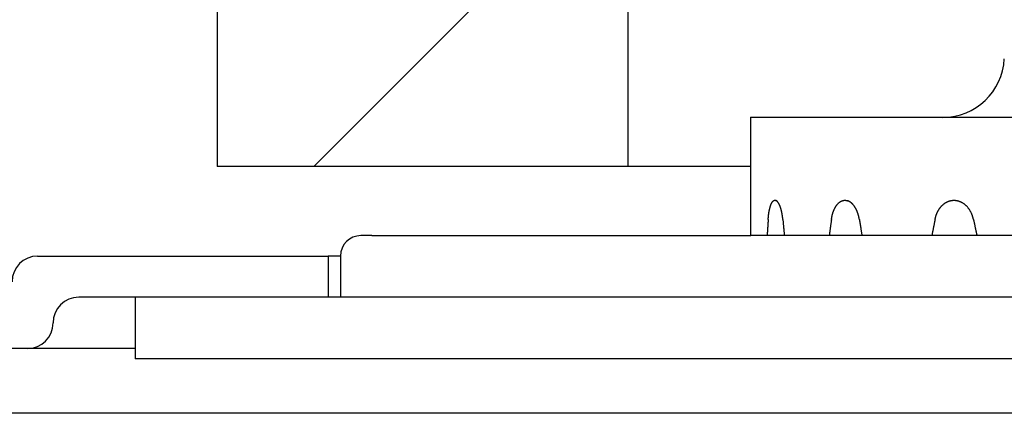
# Model space of a CAD drawing. Extents: x 257 to 842, y -828 to 25.
# Drawn here: x 748 to 772, y -340 to -330 of the extents above; entities that cross this region are included whole.
import ezdxf

# ---------------------------------------------------------------- set-up
doc = ezdxf.new("R2010")
doc.units = 0
doc.header["$MEASUREMENT"] = 0
doc.layers.get('0').update_dxf_attribs({"linetype": 'CONTINUOUS'})
doc.layers.add('1', color=7, linetype='CONTINUOUS')

# ---------------------------------------------------------------- blocks, each defined once
blk = doc.blocks.new('BTS_500NV___BTS_500N_EN3', base_point=(1124.34066, -472.05858))
at = {"color": 4, "linetype": 'Continuous'}
for p, q in [((770.34516, -332.72128), (765.66849, -332.72128)), ((777.66849, -332.72128), (770.34516, -332.72128)), ((756.43243, -335.59766), (756.16849, -335.59766)), ((756.43243, -335.59766), (765.66849, -335.59766)), ((748.29349, -336.09766), (755.36849, -336.09766)), ((755.66849, -336.09766), (755.36849, -336.09766)), ((750.66849, -337.09766), (749.29349, -337.09766)), ((753.66849, -337.09766), (750.66849, -337.09766)), ((750.66849, -337.09766), (750.66849, -338.59766)), ((755.16849, -337.09766), (753.66849, -337.09766)), ((755.36849, -337.09766), (755.16849, -337.09766)), ((756.86572, -337.09766), (755.36849, -337.09766)), ((748.04349, -338.34766), (742.56849, -338.34766)), ((750.66849, -338.34766), (748.04349, -338.34766)), ((804.66849, -338.59766), (750.66849, -338.59766)), ((748.04349, -339.92128), (742.56849, -339.92128)), ((750.66849, -339.92128), (748.04349, -339.92128))]:
    blk.add_line(p, q, dxfattribs=at)
at = {"color": 3, "linetype": 'Continuous'}
blk.add_line((755.36849, -336.09766), (755.36849, -337.09766), dxfattribs=at)
at = {"color": 4, "linetype": 'Continuous'}
for points in [[(766.09004, -335.20814), (766.09046, -335.20252), (766.09088, -335.1969), (766.09131, -335.19128), (766.09174, -335.18566), (766.09218, -335.18005), (766.09263, -335.17443), (766.09308, -335.16881), (766.09355, -335.1632), (766.09404, -335.15759), (766.09454, -335.15197), (766.09506, -335.14636), (766.0956, -335.14075), (766.09615, -335.13515), (766.09673, -335.12954), (766.09732, -335.12394), (766.09793, -335.11833), (766.09856, -335.11273), (766.09921, -335.10714), (766.09987, -335.10154), (766.10056, -335.09595), (766.10126, -335.09036), (766.10197, -335.08477), (766.10271, -335.07918), (766.10346, -335.07359), (766.10423, -335.06801), (766.10502, -335.06243), (766.10582, -335.05685), (766.10665, -335.05128), (766.10749, -335.04571), (766.10835, -335.04014), (766.10924, -335.03457), (766.11015, -335.02901), (766.11107, -335.02345), (766.11202, -335.01789), (766.11299, -335.01234), (766.11399, -335.00679), (766.115, -335.00125), (766.11604, -334.99571), (766.11711, -334.99018), (766.1182, -334.98464), (766.11931, -334.97912), (766.12045, -334.9736), (766.12162, -334.96808), (766.12281, -334.96257), (766.12403, -334.95706), (766.12528, -334.95156), (766.12655, -334.94606), (766.12786, -334.94057), (766.1292, -334.93509), (766.13056, -334.92962), (766.13197, -334.92415), (766.13341, -334.9187), (766.13488, -334.91325), (766.1364, -334.90782), (766.13795, -334.9024), (766.13955, -334.89699), (766.14118, -334.89159), (766.14286, -334.88621), (766.14459, -334.88085), (766.14636, -334.8755), (766.14818, -334.87016), (766.15005, -334.86484), (766.15197, -334.85954), (766.15394, -334.85426), (766.15596, -334.849), (766.15804, -334.84376), (766.16019, -334.83855), (766.1624, -334.83337), (766.16468, -334.82821), (766.16704, -334.82309), (766.16948, -334.818), (766.172, -334.81296), (766.17461, -334.80795), (766.17731, -334.80299), (766.18011, -334.79808), (766.18302, -334.79322), (766.18604, -334.78844), (766.18918, -334.78374), (766.19246, -334.77914), (766.19588, -334.77465), (766.19946, -334.77028), (766.20319, -334.76606), (766.2071, -334.76199), (766.21119, -334.7581), (766.21548, -334.75443), (766.21998, -334.75103), (766.2247, -334.74793), (766.22964, -334.74519), (766.23478, -334.74284), (766.24013, -334.74095), (766.24564, -334.73958), (766.25125, -334.73879), (766.25687, -334.73868), (766.26245, -334.73924), (766.26801, -334.74026), (766.27354, -334.74152)], [(766.44823, -335.20814), (766.44778, -335.20357), (766.44734, -335.19899), (766.44689, -335.19442), (766.44644, -335.18985), (766.44597, -335.18528), (766.4455, -335.18071), (766.44502, -335.17614), (766.44452, -335.17157), (766.444, -335.167), (766.44347, -335.16244), (766.44292, -335.15788), (766.44236, -335.15332), (766.44179, -335.14876), (766.4412, -335.1442), (766.4406, -335.13965), (766.43999, -335.13509), (766.43936, -335.13054), (766.43872, -335.12599), (766.43807, -335.12144), (766.43741, -335.11689), (766.43673, -335.11235), (766.43603, -335.10781), (766.43533, -335.10326), (766.43461, -335.09873), (766.43388, -335.09419), (766.43313, -335.08966), (766.43237, -335.08512), (766.43159, -335.0806), (766.4308, -335.07607), (766.42999, -335.07154), (766.42917, -335.06702), (766.42834, -335.0625), (766.42749, -335.05799), (766.42662, -335.05348), (766.42574, -335.04897), (766.42484, -335.04446), (766.42393, -335.03996), (766.423, -335.03546), (766.42205, -335.03096), (766.42109, -335.02647), (766.42011, -335.02198), (766.41912, -335.01749), (766.4181, -335.01301), (766.41707, -335.00853), (766.41603, -335.00405), (766.41496, -334.99958), (766.41388, -334.99512), (766.41278, -334.99065), (766.41167, -334.98619), (766.41053, -334.98174), (766.40937, -334.97729), (766.4082, -334.97285), (766.40701, -334.96841), (766.40579, -334.96398), (766.40456, -334.95955), (766.4033, -334.95513), (766.40203, -334.95072), (766.40073, -334.94631), (766.39941, -334.94191), (766.39807, -334.93751), (766.39671, -334.93312), (766.39533, -334.92874), (766.39392, -334.92437), (766.39249, -334.92), (766.39103, -334.91564), (766.38955, -334.91129), (766.38805, -334.90695), (766.38651, -334.90261), (766.38496, -334.89829), (766.38337, -334.89398), (766.38176, -334.88967), (766.38012, -334.88538), (766.37845, -334.8811), (766.37675, -334.87683), (766.37502, -334.87257), (766.37326, -334.86832), (766.37146, -334.86409), (766.36963, -334.85988), (766.36776, -334.85568), (766.36586, -334.85149), (766.36393, -334.84732), (766.36195, -334.84317), (766.35993, -334.83904), (766.35788, -334.83492), (766.35578, -334.83083), (766.35364, -334.82676), (766.35145, -334.82271), (766.34922, -334.81869), (766.34693, -334.8147), (766.3446, -334.81074), (766.3422, -334.80681), (766.33976, -334.80292), (766.33725, -334.79907), (766.33468, -334.79525), (766.33205, -334.79148), (766.32935, -334.78776), (766.32658, -334.78409), (766.32374, -334.78048), (766.32081, -334.77694), (766.3178, -334.77347), (766.3147, -334.77008), (766.31151, -334.76677), (766.30823, -334.76355), (766.30484, -334.76042), (766.30136, -334.7574), (766.29776, -334.75452), (766.29403, -334.75182), (766.29017, -334.74934), (766.28616, -334.74712), (766.28202, -334.74513), (766.2778, -334.74329), (766.27354, -334.74152)], [(767.63096, -335.20814), (767.63214, -335.201), (767.63332, -335.19386), (767.6345, -335.18672), (767.63571, -335.17958), (767.63693, -335.17245), (767.63818, -335.16532), (767.63946, -335.1582), (767.64077, -335.15109), (767.64213, -335.14399), (767.64353, -335.1369), (767.64498, -335.12981), (767.64648, -335.12274), (767.64805, -335.11568), (767.64967, -335.10864), (767.65137, -335.10161), (767.65312, -335.09459), (767.65494, -335.08759), (767.65682, -335.0806), (767.65876, -335.07363), (767.66075, -335.06668), (767.6628, -335.05974), (767.66491, -335.05281), (767.66708, -335.04591), (767.6693, -335.03901), (767.67157, -335.03214), (767.6739, -335.02529), (767.67629, -335.01845), (767.67874, -335.01164), (767.68125, -335.00485), (767.68383, -334.99808), (767.68646, -334.99134), (767.68917, -334.98462), (767.69193, -334.97793), (767.69477, -334.97126), (767.69767, -334.96463), (767.70064, -334.95803), (767.70369, -334.95146), (767.7068, -334.94492), (767.70999, -334.93841), (767.71326, -334.93194), (767.7166, -334.92551), (767.72001, -334.91911), (767.72351, -334.91276), (767.72709, -334.90645), (767.73074, -334.90019), (767.73449, -334.89397), (767.73831, -334.88781), (767.74223, -334.88171), (767.74623, -334.87567), (767.75032, -334.86969), (767.7545, -334.86377), (767.75878, -334.85792), (767.76315, -334.85214), (767.76762, -334.84644), (767.77218, -334.84082), (767.77685, -334.83527), (767.78161, -334.82981), (767.78648, -334.82444), (767.79145, -334.81916), (767.79652, -334.81399), (767.80171, -334.80892), (767.807, -334.80397), (767.8124, -334.79914), (767.81791, -334.79444), (767.82354, -334.78987), (767.82928, -334.78544), (767.83514, -334.78116), (767.84112, -334.77703), (767.8472, -334.77307), (767.8534, -334.76927), (767.8597, -334.76566), (767.8661, -334.76224), (767.87259, -334.75902), (767.87919, -334.756), (767.88587, -334.7532), (767.89264, -334.75063), (767.8995, -334.74829), (767.90643, -334.74619), (767.91343, -334.74434), (767.92049, -334.74275), (767.9276, -334.74141), (767.93476, -334.74034), (767.94196, -334.73953), (767.94918, -334.73899), (767.95642, -334.7387), (767.96367, -334.73867), (767.97092, -334.7389), (767.97816, -334.7394), (767.98537, -334.74017), (767.99253, -334.74123), (767.99964, -334.74257), (768.00668, -334.74421), (768.01366, -334.74609), (768.02058, -334.74817), (768.02748, -334.75038), (768.03436, -334.75265)], [(768.31227, -335.20814), (768.31146, -335.20325), (768.31064, -335.19835), (768.30981, -335.19346), (768.30894, -335.18858), (768.30805, -335.1837), (768.30713, -335.17883), (768.30619, -335.17396), (768.30521, -335.16909), (768.30422, -335.16423), (768.3032, -335.15938), (768.30215, -335.15453), (768.30108, -335.14968), (768.29999, -335.14484), (768.29887, -335.14001), (768.29773, -335.13518), (768.29655, -335.13036), (768.29536, -335.12554), (768.29414, -335.12073), (768.29289, -335.11593), (768.29161, -335.11114), (768.29031, -335.10635), (768.28899, -335.10157), (768.28763, -335.09679), (768.28625, -335.09203), (768.28484, -335.08727), (768.28341, -335.08252), (768.28195, -335.07777), (768.28046, -335.07304), (768.27894, -335.06832), (768.2774, -335.0636), (768.27583, -335.05889), (768.27423, -335.0542), (768.2726, -335.04951), (768.27094, -335.04483), (768.26926, -335.04016), (768.26755, -335.03551), (768.26581, -335.03086), (768.26404, -335.02622), (768.26224, -335.0216), (768.26041, -335.01699), (768.25856, -335.01238), (768.25667, -335.00779), (768.25476, -335.00322), (768.25281, -334.99865), (768.25083, -334.9941), (768.24883, -334.98956), (768.24679, -334.98504), (768.24472, -334.98053), (768.24262, -334.97603), (768.24049, -334.97155), (768.23833, -334.96708), (768.23613, -334.96263), (768.23391, -334.9582), (768.23165, -334.95378), (768.22935, -334.94938), (768.22703, -334.94499), (768.22467, -334.94062), (768.22228, -334.93628), (768.21985, -334.93195), (768.21739, -334.92764), (768.2149, -334.92335), (768.21237, -334.91908), (768.2098, -334.91483), (768.2072, -334.9106), (768.20457, -334.90639), (768.20189, -334.90221), (768.19919, -334.89805), (768.19644, -334.89392), (768.19366, -334.88981), (768.19084, -334.88572), (768.18798, -334.88166), (768.18509, -334.87763), (768.18215, -334.87363), (768.17918, -334.86965), (768.17617, -334.86571), (768.17311, -334.86179), (768.17002, -334.85791), (768.16689, -334.85406), (768.16371, -334.85024), (768.1605, -334.84646), (768.15724, -334.84271), (768.15394, -334.839), (768.1506, -334.83533), (768.14722, -334.8317), (768.14379, -334.8281), (768.14032, -334.82455), (768.13681, -334.82105), (768.13325, -334.81759), (768.12965, -334.81417), (768.12601, -334.8108), (768.12232, -334.80748), (768.11858, -334.80422), (768.1148, -334.80101), (768.11098, -334.79785), (768.1071, -334.79475), (768.10318, -334.79171), (768.09922, -334.78872), (768.09521, -334.7858), (768.09115, -334.78294), (768.08705, -334.78014), (768.08291, -334.7774), (768.07872, -334.77473), (768.07449, -334.77214), (768.07021, -334.76963), (768.06587, -334.76721), (768.06149, -334.7649), (768.05705, -334.7627), (768.05257, -334.76058), (768.04805, -334.75853), (768.0435, -334.75654), (768.03894, -334.75459), (768.03436, -334.75265)], [(770.15443, -335.20814), (770.15608, -335.20128), (770.15774, -335.19442), (770.15941, -335.18756), (770.16109, -335.1807), (770.16279, -335.17386), (770.16452, -335.16702), (770.16627, -335.16019), (770.16807, -335.15337), (770.1699, -335.14656), (770.17178, -335.13977), (770.17371, -335.13299), (770.17569, -335.12623), (770.17773, -335.11949), (770.17984, -335.11277), (770.18202, -335.10607), (770.18427, -335.0994), (770.18661, -335.09275), (770.18902, -335.08613), (770.19151, -335.07953), (770.19407, -335.07296), (770.19671, -335.06642), (770.19942, -335.0599), (770.2022, -335.05342), (770.20506, -335.04696), (770.20798, -335.04054), (770.21097, -335.03414), (770.21403, -335.02778), (770.21716, -335.02145), (770.22035, -335.01515), (770.2236, -335.00889), (770.22691, -335.00266), (770.23029, -334.99646), (770.23373, -334.9903), (770.23723, -334.98418), (770.24079, -334.97809), (770.24442, -334.97205), (770.24811, -334.96604), (770.25187, -334.96008), (770.2557, -334.95416), (770.2596, -334.94829), (770.26356, -334.94246), (770.2676, -334.93668), (770.2717, -334.93095), (770.27588, -334.92526), (770.28012, -334.91963), (770.28444, -334.91405), (770.28882, -334.90853), (770.29327, -334.90306), (770.29779, -334.89765), (770.30239, -334.89229), (770.30705, -334.887), (770.31178, -334.88177), (770.31657, -334.8766), (770.32144, -334.8715), (770.32638, -334.86646), (770.33138, -334.86149), (770.33646, -334.85659), (770.3416, -334.85177), (770.34681, -334.84701), (770.35209, -334.84234), (770.35743, -334.83774), (770.36285, -334.83322), (770.36833, -334.82878), (770.37388, -334.82442), (770.37949, -334.82015), (770.38517, -334.81597), (770.39091, -334.81187), (770.39672, -334.80787), (770.40259, -334.80396), (770.40852, -334.80014), (770.41451, -334.79643), (770.42056, -334.79281), (770.42668, -334.78929), (770.43285, -334.78587), (770.43907, -334.78256), (770.44536, -334.77936), (770.45169, -334.77626), (770.45808, -334.77328), (770.46452, -334.77041), (770.47101, -334.76765), (770.47755, -334.76501), (770.48413, -334.76249), (770.49076, -334.76008), (770.49744, -334.7578), (770.50415, -334.75564), (770.51091, -334.7536), (770.5177, -334.75169), (770.52452, -334.7499), (770.53138, -334.74825), (770.53826, -334.74672), (770.54517, -334.74532), (770.55211, -334.74405), (770.55907, -334.74292), (770.56605, -334.74192), (770.57305, -334.74105), (770.58006, -334.74031), (770.58709, -334.73971), (770.59413, -334.73924), (770.60118, -334.73891), (770.60823, -334.73871), (770.61528, -334.73864), (770.62234, -334.73872), (770.62939, -334.73892), (770.63643, -334.73926), (770.64347, -334.73974), (770.65049, -334.74035), (770.6575, -334.7411), (770.6645, -334.74197), (770.67148, -334.74297), (770.67845, -334.74409), (770.68539, -334.74534), (770.69232, -334.74671), (770.69922, -334.7482), (770.70609, -334.74982), (770.71294, -334.75156), (770.71975, -334.75342), (770.72652, -334.75541), (770.73324, -334.75753), (770.73993, -334.75979), (770.74656, -334.76217), (770.75314, -334.7647), (770.75966, -334.76735), (770.76614, -334.77012), (770.77258, -334.77298), (770.77899, -334.77591), (770.78538, -334.7789), (770.79175, -334.78193), (770.79811, -334.78498)], [(771.09217, -335.20814), (771.08929, -335.19743), (771.08639, -335.18672), (771.08345, -335.17602), (771.08047, -335.16534), (771.07743, -335.15469), (771.0743, -335.14407), (771.07108, -335.13348), (771.06775, -335.12294), (771.06428, -335.11245), (771.06068, -335.10202), (771.05691, -335.09164), (771.05297, -335.08134), (771.04883, -335.07111), (771.04449, -335.06096), (771.03996, -335.0509), (771.03523, -335.04091), (771.03032, -335.03101), (771.02522, -335.02119), (771.01995, -335.01145), (771.0145, -335.0018), (771.00888, -334.99223), (771.00311, -334.98275), (770.99718, -334.97336), (770.99109, -334.96406), (770.98486, -334.95485), (770.97849, -334.94573), (770.97196, -334.93671), (770.96529, -334.92781), (770.95846, -334.91903), (770.95147, -334.91039), (770.94432, -334.90191), (770.937, -334.89359), (770.9295, -334.88545), (770.92182, -334.87749), (770.91396, -334.86974), (770.90591, -334.86219), (770.89767, -334.85488), (770.88923, -334.84779), (770.88062, -334.84091), (770.87185, -334.83422), (770.86294, -334.82769), (770.85391, -334.82132), (770.84477, -334.81507), (770.83555, -334.80893), (770.82625, -334.80287), (770.8169, -334.79687), (770.80752, -334.79091), (770.79811, -334.78498)], [(766.09004, -335.20814), (766.08923, -335.22031), (766.08841, -335.23248), (766.0876, -335.24466), (766.08679, -335.25683), (766.08597, -335.269), (766.08516, -335.28117), (766.08435, -335.29334), (766.08354, -335.30551), (766.08272, -335.31769), (766.08191, -335.32986), (766.0811, -335.34203), (766.0803, -335.3542), (766.07949, -335.36637), (766.07868, -335.37855), (766.07787, -335.39072), (766.07707, -335.40289), (766.07627, -335.41506), (766.07546, -335.42724), (766.07466, -335.43941), (766.07386, -335.45158), (766.07306, -335.46375), (766.07226, -335.47593), (766.07146, -335.4881), (766.07066, -335.50027), (766.06987, -335.51245), (766.06907, -335.52462), (766.06827, -335.53679), (766.06748, -335.54896), (766.06668, -335.56114), (766.06589, -335.57331), (766.06509, -335.58548), (766.0643, -335.59766)], [(766.44823, -335.20814), (766.44933, -335.22031), (766.45044, -335.23249), (766.45154, -335.24466), (766.45265, -335.25683), (766.45376, -335.26901), (766.45486, -335.28118), (766.45597, -335.29335), (766.45708, -335.30553), (766.45819, -335.3177), (766.45929, -335.32987), (766.4604, -335.34204), (766.46151, -335.35422), (766.46263, -335.36639), (766.46374, -335.37856), (766.46485, -335.39073), (766.46596, -335.40291), (766.46708, -335.41508), (766.4682, -335.42725), (766.46931, -335.43942), (766.47043, -335.4516), (766.47155, -335.46377), (766.47267, -335.47594), (766.47379, -335.48811), (766.47491, -335.50028), (766.47603, -335.51245), (766.47715, -335.52463), (766.47828, -335.5368), (766.4794, -335.54897), (766.48052, -335.56114), (766.48165, -335.57331), (766.48277, -335.58548), (766.48389, -335.59766)], [(767.63096, -335.20814), (767.62926, -335.22031), (767.62756, -335.23248), (767.62586, -335.24465), (767.62416, -335.25683), (767.62246, -335.269), (767.62076, -335.28117), (767.61906, -335.29334), (767.61736, -335.30551), (767.61566, -335.31768), (767.61396, -335.32985), (767.61226, -335.34203), (767.61057, -335.3542), (767.60887, -335.36637), (767.60717, -335.37854), (767.60548, -335.39071), (767.60379, -335.40289), (767.60209, -335.41506), (767.6004, -335.42723), (767.59871, -335.4394), (767.59702, -335.45158), (767.59533, -335.46375), (767.59364, -335.47592), (767.59195, -335.4881), (767.59027, -335.50027), (767.58858, -335.51244), (767.58689, -335.52462), (767.58521, -335.53679), (767.58352, -335.54896), (767.58184, -335.56114), (767.58015, -335.57331), (767.57847, -335.58548), (767.57678, -335.59766)], [(768.31227, -335.20814), (768.31422, -335.22031), (768.31617, -335.23249), (768.31812, -335.24466), (768.32007, -335.25683), (768.32202, -335.26901), (768.32397, -335.28118), (768.32592, -335.29335), (768.32788, -335.30553), (768.32983, -335.3177), (768.33178, -335.32987), (768.33373, -335.34205), (768.33569, -335.35422), (768.33764, -335.36639), (768.3396, -335.37857), (768.34155, -335.39074), (768.34351, -335.40291), (768.34547, -335.41508), (768.34742, -335.42725), (768.34938, -335.43943), (768.35134, -335.4516), (768.3533, -335.46377), (768.35527, -335.47594), (768.35723, -335.48811), (768.35919, -335.50029), (768.36115, -335.51246), (768.36311, -335.52463), (768.36508, -335.5368), (768.36704, -335.54897), (768.36901, -335.56114), (768.37097, -335.57331), (768.37293, -335.58548), (768.3749, -335.59766)], [(770.15443, -335.20814), (770.15201, -335.22031), (770.14959, -335.23248), (770.14716, -335.24465), (770.14474, -335.25683), (770.14232, -335.269), (770.1399, -335.28117), (770.13748, -335.29334), (770.13506, -335.30551), (770.13264, -335.31768), (770.13022, -335.32985), (770.1278, -335.34203), (770.12538, -335.3542), (770.12296, -335.36637), (770.12054, -335.37854), (770.11812, -335.39071), (770.11571, -335.40289), (770.11329, -335.41506), (770.11088, -335.42723), (770.10846, -335.4394), (770.10605, -335.45158), (770.10363, -335.46375), (770.10122, -335.47592), (770.09881, -335.48809), (770.0964, -335.50027), (770.09398, -335.51244), (770.09157, -335.52461), (770.08916, -335.53679), (770.08675, -335.54896), (770.08434, -335.56114), (770.08193, -335.57331), (770.07952, -335.58548), (770.07711, -335.59766)], [(771.09217, -335.20814), (771.09477, -335.22031), (771.09738, -335.23249), (771.09998, -335.24466), (771.10258, -335.25683), (771.10519, -335.26901), (771.10779, -335.28118), (771.1104, -335.29335), (771.113, -335.30553), (771.1156, -335.3177), (771.11821, -335.32987), (771.12081, -335.34205), (771.12342, -335.35422), (771.12603, -335.36639), (771.12863, -335.37856), (771.13124, -335.39074), (771.13385, -335.40291), (771.13646, -335.41508), (771.13906, -335.42725), (771.14167, -335.43943), (771.14428, -335.4516), (771.14689, -335.46377), (771.1495, -335.47594), (771.15212, -335.48811), (771.15473, -335.50028), (771.15734, -335.51246), (771.15995, -335.52463), (771.16256, -335.5368), (771.16517, -335.54897), (771.16779, -335.56114), (771.1704, -335.57331), (771.17301, -335.58548), (771.17563, -335.59766)]]:
    blk.add_lwpolyline(points, dxfattribs=at)
for centre, radius, start, end in [((770.34516, -331.22128), 1.5, -90, -3), ((756.16849, -336.09766), 0.5, 90, 180), ((748.29349, -336.72266), 0.625, 90, 180), ((749.29349, -337.72266), 0.625, 90, 180), ((748.04349, -337.72266), 0.625, -90, 0)]:
    blk.add_arc(centre, radius, start, end, dxfattribs=at)
at = {"layer": '1', "color": 4, "linetype": 'Continuous'}
for p, q in [((765.66849, -335.59766), (765.66849, -332.72128)), ((789.66849, -335.59766), (765.66849, -335.59766)), ((755.66849, -336.09766), (755.66849, -337.09766)), ((765.66849, -337.09766), (756.86572, -337.09766)), ((789.66849, -337.09766), (765.66849, -337.09766)), ((804.66849, -339.92128), (750.66849, -339.92128))]:
    blk.add_line(p, q, dxfattribs=at)
at = {"layer": '1', "color": 3}
blk.add_point((765.66849, -332.72128), dxfattribs=at)
blk = doc.blocks.new('*X142')
at = {"layer": '1', "color": 3, "linetype": 'Continuous'}
blk.add_line((755.023, -333.921), (762.668, -326.276), dxfattribs=at)
blk = doc.blocks.new('HOLZTÜR', base_point=(359.41826, -339.92128))
at = {"layer": '1', "color": 4, "linetype": 'Continuous'}
for p, q in [((752.66849, -293.5), (752.66849, -333.92128)), ((762.66849, -310.92128), (762.66849, -333.92128)), ((762.66849, -310.92128), (762.66849, -333.92128)), ((762.66849, -333.92128), (752.66849, -333.92128)), ((765.66849, -333.92128), (762.66849, -333.92128))]:
    blk.add_line(p, q, dxfattribs=at)
at = {"layer": '1', "color": 3, "linetype": 'Continuous'}
blk.add_blockref('*X142', (0, 0), dxfattribs=at)

msp = doc.modelspace()

# ---------------------------------------------------------------- block references
msp.add_blockref('BTS_500NV___BTS_500N_EN3', (1124.341, -472.059))
at = {"layer": '1'}
msp.add_blockref('HOLZTÜR', (359.418, -339.921), dxfattribs=at)

doc.saveas('drawing.dxf')
